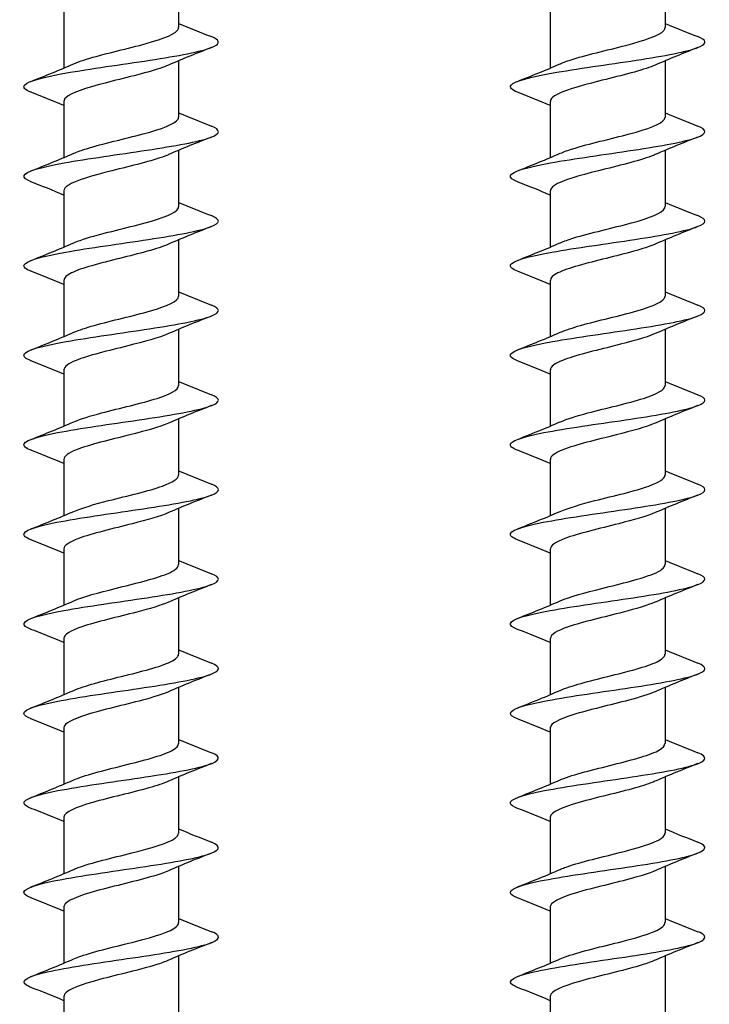
# Model space of a CAD drawing. Units: millimetres. Extents: x -987 to 399, y -7958 to 1626.
# Drawn here: x -284 to -249, y -5561 to -5511 of the extents above; entities that cross this region are included whole.
import ezdxf

# ---------------------------------------------------------------- set-up
doc = ezdxf.new("R2010")
doc.units = ezdxf.units.MM
doc.layers.add('SuP-Sichtbare-Kanten', color=7, linetype='Continuous', lineweight=25)

msp = doc.modelspace()

# ---------------------------------------------------------------- linework, layer by layer
at = {"layer": 'SuP-Sichtbare-Kanten'}
for p, q in [((-275.896, -5508.34), (-275.896, -5511.231)), ((-250.896, -5508.34), (-250.896, -5511.231)), ((-281.796, -5510.423), (-281.796, -5513.314)), ((-256.796, -5510.423), (-256.796, -5513.314)), ((-275.896, -5512.94), (-275.896, -5515.831)), ((-250.896, -5512.94), (-250.896, -5515.831)), ((-281.796, -5515.023), (-281.796, -5517.914)), ((-256.796, -5515.023), (-256.796, -5517.914)), ((-275.896, -5517.54), (-275.896, -5520.431)), ((-250.896, -5517.54), (-250.896, -5520.431)), ((-281.796, -5519.623), (-281.796, -5522.514)), ((-256.796, -5519.623), (-256.796, -5522.514)), ((-275.896, -5522.14), (-275.896, -5525.031)), ((-250.896, -5522.14), (-250.896, -5525.031)), ((-281.796, -5524.223), (-281.796, -5527.114)), ((-256.796, -5524.223), (-256.796, -5527.114)), ((-275.896, -5526.74), (-275.896, -5529.631)), ((-250.896, -5526.74), (-250.896, -5529.631)), ((-281.796, -5528.823), (-281.796, -5531.714)), ((-256.796, -5528.823), (-256.796, -5531.714)), ((-275.896, -5531.34), (-275.896, -5534.231)), ((-250.896, -5531.34), (-250.896, -5534.231)), ((-281.796, -5533.423), (-281.796, -5536.314)), ((-256.796, -5533.423), (-256.796, -5536.314)), ((-275.896, -5535.94), (-275.896, -5538.831)), ((-250.896, -5535.94), (-250.896, -5538.831)), ((-281.796, -5538.023), (-281.796, -5540.914)), ((-256.796, -5538.023), (-256.796, -5540.914)), ((-275.896, -5540.54), (-275.896, -5543.431)), ((-250.896, -5540.54), (-250.896, -5543.431)), ((-281.796, -5542.623), (-281.796, -5545.514)), ((-256.796, -5542.623), (-256.796, -5545.514)), ((-275.896, -5545.14), (-275.896, -5548.031)), ((-250.896, -5545.14), (-250.896, -5548.031)), ((-281.796, -5547.223), (-281.796, -5550.114)), ((-256.796, -5547.223), (-256.796, -5550.114)), ((-275.896, -5549.74), (-275.896, -5552.631)), ((-250.896, -5549.74), (-250.896, -5552.631)), ((-281.796, -5551.823), (-281.796, -5554.714)), ((-256.796, -5551.823), (-256.796, -5554.714)), ((-275.896, -5554.34), (-275.896, -5557.231)), ((-250.896, -5554.34), (-250.896, -5557.231)), ((-281.796, -5556.423), (-281.796, -5559.314)), ((-256.796, -5556.423), (-256.796, -5559.314)), ((-275.896, -5558.94), (-275.896, -5561.831)), ((-250.896, -5558.94), (-250.896, -5561.831)), ((-281.796, -5561.023), (-281.796, -5563.914)), ((-256.796, -5561.023), (-256.796, -5563.914))]:
    msp.add_line(p, q, dxfattribs=at)
for points, knots in [([(-281.279, -5513.093), (-281.137, -5513.029), (-280.967, -5512.965), (-280.773, -5512.902), (-280.003, -5512.649), (-278.877, -5512.397), (-277.912, -5512.145), (-276.948, -5511.893), (-276.181, -5511.64), (-275.964, -5511.388), (-275.919, -5511.336), (-275.898, -5511.283), (-275.9, -5511.231)], [121.101838, 121.101838, 121.101838, 121.101838, 121.362351, 121.362351, 121.362351, 122.396375, 122.396375, 122.396375, 123.429669, 123.429669, 123.429669, 123.644989, 123.644989, 123.644989, 123.644989]), ([(-256.279, -5513.093), (-256.137, -5513.029), (-255.967, -5512.965), (-255.773, -5512.902), (-255.003, -5512.649), (-253.877, -5512.397), (-252.912, -5512.145), (-251.948, -5511.893), (-251.181, -5511.64), (-250.964, -5511.388), (-250.919, -5511.336), (-250.898, -5511.283), (-250.9, -5511.231)], [121.101838, 121.101838, 121.101838, 121.101838, 121.362351, 121.362351, 121.362351, 122.396375, 122.396375, 122.396375, 123.429669, 123.429669, 123.429669, 123.644989, 123.644989, 123.644989, 123.644989]), ([(-283.477, -5514.557), (-283.784, -5514.436), (-283.907, -5514.315), (-283.814, -5514.194), (-283.644, -5513.973), (-282.752, -5513.752), (-281.464, -5513.53), (-280.178, -5513.309), (-278.524, -5513.088), (-277.108, -5512.867), (-275.693, -5512.646), (-274.545, -5512.425), (-274.085, -5512.204), (-273.732, -5512.035), (-273.788, -5511.866), (-274.212, -5511.697)], [120.120915, 120.120915, 120.120915, 120.120915, 120.616366, 120.616366, 120.616366, 121.523076, 121.523076, 121.523076, 122.429216, 122.429216, 122.429216, 123.334797, 123.334797, 123.334797, 124.02747, 124.02747, 124.02747, 124.02747]), ([(-258.477, -5514.557), (-258.784, -5514.436), (-258.907, -5514.315), (-258.814, -5514.194), (-258.644, -5513.973), (-257.752, -5513.752), (-256.464, -5513.53), (-255.178, -5513.309), (-253.524, -5513.088), (-252.108, -5512.867), (-250.693, -5512.646), (-249.545, -5512.425), (-249.085, -5512.204), (-248.732, -5512.035), (-248.788, -5511.866), (-249.212, -5511.697)], [120.120915, 120.120915, 120.120915, 120.120915, 120.616366, 120.616366, 120.616366, 121.523076, 121.523076, 121.523076, 122.429216, 122.429216, 122.429216, 123.334797, 123.334797, 123.334797, 124.02747, 124.02747, 124.02747, 124.02747]), ([(-276.413, -5513.161), (-276.539, -5513.218), (-276.687, -5513.274), (-276.855, -5513.33), (-277.6, -5513.581), (-278.71, -5513.832), (-279.679, -5514.083), (-280.648, -5514.333), (-281.442, -5514.584), (-281.699, -5514.835), (-281.763, -5514.897), (-281.794, -5514.96), (-281.791, -5515.023)], [-123.046547, -123.046547, -123.046547, -123.046547, -122.815231, -122.815231, -122.815231, -121.787801, -121.787801, -121.787801, -120.760663, -120.760663, -120.760663, -120.503396, -120.503396, -120.503396, -120.503396]), ([(-251.413, -5513.161), (-251.539, -5513.218), (-251.687, -5513.274), (-251.855, -5513.33), (-252.6, -5513.581), (-253.71, -5513.832), (-254.679, -5514.083), (-255.648, -5514.333), (-256.442, -5514.584), (-256.699, -5514.835), (-256.763, -5514.897), (-256.794, -5514.96), (-256.791, -5515.023)], [-123.046547, -123.046547, -123.046547, -123.046547, -122.815231, -122.815231, -122.815231, -121.787801, -121.787801, -121.787801, -120.760663, -120.760663, -120.760663, -120.503396, -120.503396, -120.503396, -120.503396]), ([(-281.278, -5517.693), (-281.101, -5517.614), (-280.882, -5517.535), (-280.629, -5517.456), (-279.815, -5517.202), (-278.67, -5516.949), (-277.725, -5516.695), (-276.781, -5516.442), (-276.072, -5516.189), (-275.926, -5515.935), (-275.906, -5515.901), (-275.897, -5515.866), (-275.898, -5515.831)], [114.818653, 114.818653, 114.818653, 114.818653, 115.142015, 115.142015, 115.142015, 116.180745, 116.180745, 116.180745, 117.218651, 117.218651, 117.218651, 117.361804, 117.361804, 117.361804, 117.361804]), ([(-256.278, -5517.693), (-256.101, -5517.614), (-255.882, -5517.535), (-255.629, -5517.456), (-254.815, -5517.202), (-253.67, -5516.949), (-252.725, -5516.695), (-251.781, -5516.442), (-251.072, -5516.189), (-250.926, -5515.935), (-250.906, -5515.901), (-250.897, -5515.866), (-250.898, -5515.831)], [114.818653, 114.818653, 114.818653, 114.818653, 115.142015, 115.142015, 115.142015, 116.180745, 116.180745, 116.180745, 117.218651, 117.218651, 117.218651, 117.361804, 117.361804, 117.361804, 117.361804]), ([(-283.477, -5519.157), (-283.745, -5519.052), (-283.875, -5518.947), (-283.84, -5518.842), (-283.769, -5518.624), (-282.992, -5518.405), (-281.786, -5518.187), (-280.58, -5517.969), (-278.97, -5517.75), (-277.532, -5517.532), (-276.094, -5517.314), (-274.856, -5517.096), (-274.261, -5516.877), (-273.734, -5516.684), (-273.724, -5516.49), (-274.21, -5516.297)], [113.83773, 113.83773, 113.83773, 113.83773, 114.267895, 114.267895, 114.267895, 115.162535, 115.162535, 115.162535, 116.057023, 116.057023, 116.057023, 116.951361, 116.951361, 116.951361, 117.744285, 117.744285, 117.744285, 117.744285]), ([(-258.477, -5519.157), (-258.745, -5519.052), (-258.875, -5518.947), (-258.84, -5518.842), (-258.769, -5518.624), (-257.992, -5518.405), (-256.786, -5518.187), (-255.58, -5517.969), (-253.97, -5517.75), (-252.532, -5517.532), (-251.094, -5517.314), (-249.856, -5517.096), (-249.261, -5516.877), (-248.734, -5516.684), (-248.724, -5516.49), (-249.21, -5516.297)], [113.83773, 113.83773, 113.83773, 113.83773, 114.267895, 114.267895, 114.267895, 115.162535, 115.162535, 115.162535, 116.057023, 116.057023, 116.057023, 116.951361, 116.951361, 116.951361, 117.744285, 117.744285, 117.744285, 117.744285]), ([(-276.41, -5517.761), (-276.469, -5517.788), (-276.534, -5517.814), (-276.603, -5517.84), (-277.258, -5518.091), (-278.326, -5518.341), (-279.321, -5518.591), (-280.316, -5518.842), (-281.204, -5519.092), (-281.582, -5519.342), (-281.723, -5519.436), (-281.791, -5519.529), (-281.789, -5519.623)], [-116.763362, -116.763362, -116.763362, -116.763362, -116.654963, -116.654963, -116.654963, -115.629232, -115.629232, -115.629232, -114.603773, -114.603773, -114.603773, -114.220211, -114.220211, -114.220211, -114.220211]), ([(-251.41, -5517.761), (-251.469, -5517.788), (-251.534, -5517.814), (-251.603, -5517.84), (-252.258, -5518.091), (-253.326, -5518.341), (-254.321, -5518.591), (-255.316, -5518.842), (-256.204, -5519.092), (-256.582, -5519.342), (-256.723, -5519.436), (-256.791, -5519.529), (-256.789, -5519.623)], [-116.763362, -116.763362, -116.763362, -116.763362, -116.654963, -116.654963, -116.654963, -115.629232, -115.629232, -115.629232, -114.603773, -114.603773, -114.603773, -114.220211, -114.220211, -114.220211, -114.220211]), ([(-281.278, -5522.293), (-281.09, -5522.209), (-280.857, -5522.126), (-280.586, -5522.042), (-279.745, -5521.784), (-278.57, -5521.526), (-277.623, -5521.268), (-276.689, -5521.013), (-276.013, -5520.759), (-275.911, -5520.504), (-275.901, -5520.48), (-275.897, -5520.455), (-275.897, -5520.431)], [108.535468, 108.535468, 108.535468, 108.535468, 108.877072, 108.877072, 108.877072, 109.935433, 109.935433, 109.935433, 110.978529, 110.978529, 110.978529, 111.078618, 111.078618, 111.078618, 111.078618]), ([(-256.278, -5522.293), (-256.09, -5522.209), (-255.857, -5522.126), (-255.586, -5522.042), (-254.745, -5521.784), (-253.57, -5521.526), (-252.623, -5521.268), (-251.689, -5521.013), (-251.013, -5520.759), (-250.911, -5520.504), (-250.901, -5520.48), (-250.897, -5520.455), (-250.897, -5520.431)], [108.535468, 108.535468, 108.535468, 108.535468, 108.877072, 108.877072, 108.877072, 109.935433, 109.935433, 109.935433, 110.978529, 110.978529, 110.978529, 111.078618, 111.078618, 111.078618, 111.078618]), ([(-283.477, -5523.757), (-283.755, -5523.648), (-283.883, -5523.539), (-283.836, -5523.43), (-283.741, -5523.211), (-282.938, -5522.993), (-281.715, -5522.774), (-280.492, -5522.556), (-278.875, -5522.337), (-277.443, -5522.119), (-276.01, -5521.9), (-274.792, -5521.681), (-274.223, -5521.463), (-273.732, -5521.274), (-273.735, -5521.086), (-274.209, -5520.897)], [107.554544, 107.554544, 107.554544, 107.554544, 108.00096, 108.00096, 108.00096, 108.89673, 108.89673, 108.89673, 109.792331, 109.792331, 109.792331, 110.687767, 110.687767, 110.687767, 111.4611, 111.4611, 111.4611, 111.4611]), ([(-258.477, -5523.757), (-258.755, -5523.648), (-258.883, -5523.539), (-258.836, -5523.43), (-258.741, -5523.211), (-257.938, -5522.993), (-256.715, -5522.774), (-255.492, -5522.556), (-253.875, -5522.337), (-252.443, -5522.119), (-251.01, -5521.9), (-249.792, -5521.681), (-249.223, -5521.463), (-248.732, -5521.274), (-248.735, -5521.086), (-249.209, -5520.897)], [107.554544, 107.554544, 107.554544, 107.554544, 108.00096, 108.00096, 108.00096, 108.89673, 108.89673, 108.89673, 109.792331, 109.792331, 109.792331, 110.687767, 110.687767, 110.687767, 111.4611, 111.4611, 111.4611, 111.4611]), ([(-276.409, -5522.361), (-276.964, -5522.605), (-277.944, -5522.849), (-278.927, -5523.093), (-279.933, -5523.343), (-280.907, -5523.593), (-281.407, -5523.843), (-281.661, -5523.969), (-281.788, -5524.096), (-281.788, -5524.223)], [-110.480176, -110.480176, -110.480176, -110.480176, -109.480409, -109.480409, -109.480409, -108.456499, -108.456499, -108.456499, -107.937026, -107.937026, -107.937026, -107.937026]), ([(-251.409, -5522.361), (-251.964, -5522.605), (-252.944, -5522.849), (-253.927, -5523.093), (-254.933, -5523.343), (-255.907, -5523.593), (-256.407, -5523.843), (-256.661, -5523.969), (-256.788, -5524.096), (-256.788, -5524.223)], [-110.480176, -110.480176, -110.480176, -110.480176, -109.480409, -109.480409, -109.480409, -108.456499, -108.456499, -108.456499, -107.937026, -107.937026, -107.937026, -107.937026]), ([(-283.477, -5528.357), (-283.759, -5528.246), (-283.888, -5528.135), (-283.833, -5528.024), (-283.726, -5527.805), (-282.91, -5527.586), (-281.677, -5527.368), (-280.445, -5527.149), (-278.823, -5526.93), (-277.393, -5526.711), (-275.963, -5526.492), (-274.755, -5526.273), (-274.201, -5526.054), (-273.731, -5525.869), (-273.742, -5525.683), (-274.21, -5525.497)], [101.271359, 101.271359, 101.271359, 101.271359, 101.725665, 101.725665, 101.725665, 102.622678, 102.622678, 102.622678, 103.519506, 103.519506, 103.519506, 104.416152, 104.416152, 104.416152, 105.177914, 105.177914, 105.177914, 105.177914]), ([(-281.277, -5526.893), (-281.01, -5526.775), (-280.654, -5526.657), (-280.236, -5526.54), (-279.348, -5526.29), (-278.215, -5526.04), (-277.348, -5525.791), (-276.481, -5525.541), (-275.912, -5525.291), (-275.896, -5525.042), (-275.896, -5525.038), (-275.896, -5525.034), (-275.896, -5525.031)], [102.252282, 102.252282, 102.252282, 102.252282, 102.73414, 102.73414, 102.73414, 103.757398, 103.757398, 103.757398, 104.78042, 104.78042, 104.78042, 104.795433, 104.795433, 104.795433, 104.795433]), ([(-258.477, -5528.357), (-258.759, -5528.246), (-258.888, -5528.135), (-258.833, -5528.024), (-258.726, -5527.805), (-257.91, -5527.586), (-256.677, -5527.368), (-255.445, -5527.149), (-253.823, -5526.93), (-252.393, -5526.711), (-250.963, -5526.492), (-249.755, -5526.273), (-249.201, -5526.054), (-248.731, -5525.869), (-248.742, -5525.683), (-249.21, -5525.497)], [101.271359, 101.271359, 101.271359, 101.271359, 101.725665, 101.725665, 101.725665, 102.622678, 102.622678, 102.622678, 103.519506, 103.519506, 103.519506, 104.416152, 104.416152, 104.416152, 105.177914, 105.177914, 105.177914, 105.177914]), ([(-256.277, -5526.893), (-256.01, -5526.775), (-255.654, -5526.657), (-255.236, -5526.54), (-254.348, -5526.29), (-253.215, -5526.04), (-252.348, -5525.791), (-251.481, -5525.541), (-250.912, -5525.291), (-250.896, -5525.042), (-250.896, -5525.038), (-250.896, -5525.034), (-250.896, -5525.031)], [102.252282, 102.252282, 102.252282, 102.252282, 102.73414, 102.73414, 102.73414, 103.757398, 103.757398, 103.757398, 104.78042, 104.78042, 104.78042, 104.795433, 104.795433, 104.795433, 104.795433]), ([(-276.41, -5526.961), (-276.889, -5527.17), (-277.668, -5527.379), (-278.505, -5527.588), (-279.504, -5527.838), (-280.549, -5528.087), (-281.169, -5528.337), (-281.572, -5528.499), (-281.786, -5528.661), (-281.789, -5528.823)], [-104.196991, -104.196991, -104.196991, -104.196991, -103.340569, -103.340569, -103.340569, -102.318082, -102.318082, -102.318082, -101.65384, -101.65384, -101.65384, -101.65384]), ([(-251.41, -5526.961), (-251.889, -5527.17), (-252.668, -5527.379), (-253.505, -5527.588), (-254.504, -5527.838), (-255.549, -5528.087), (-256.169, -5528.337), (-256.572, -5528.499), (-256.786, -5528.661), (-256.789, -5528.823)], [-104.196991, -104.196991, -104.196991, -104.196991, -103.340569, -103.340569, -103.340569, -102.318082, -102.318082, -102.318082, -101.65384, -101.65384, -101.65384, -101.65384]), ([(-281.278, -5531.493), (-280.932, -5531.341), (-280.436, -5531.19), (-279.863, -5531.038), (-278.917, -5530.788), (-277.796, -5530.538), (-277.008, -5530.288), (-276.317, -5530.069), (-275.904, -5529.85), (-275.898, -5529.631)], [95.969097, 95.969097, 95.969097, 95.969097, 96.589427, 96.589427, 96.589427, 97.614178, 97.614178, 97.614178, 98.512248, 98.512248, 98.512248, 98.512248]), ([(-256.278, -5531.493), (-255.932, -5531.341), (-255.436, -5531.19), (-254.863, -5531.038), (-253.917, -5530.788), (-252.796, -5530.538), (-252.008, -5530.288), (-251.317, -5530.069), (-250.904, -5529.85), (-250.898, -5529.631)], [95.969097, 95.969097, 95.969097, 95.969097, 96.589427, 96.589427, 96.589427, 97.614178, 97.614178, 97.614178, 98.512248, 98.512248, 98.512248, 98.512248]), ([(-283.477, -5532.957), (-283.759, -5532.846), (-283.887, -5532.736), (-283.834, -5532.625), (-283.728, -5532.406), (-282.911, -5532.187), (-281.677, -5531.967), (-280.443, -5531.748), (-278.818, -5531.529), (-277.386, -5531.31), (-275.955, -5531.091), (-274.747, -5530.872), (-274.196, -5530.652), (-273.731, -5530.467), (-273.744, -5530.282), (-274.21, -5530.097)], [94.988174, 94.988174, 94.988174, 94.988174, 95.441211, 95.441211, 95.441211, 96.339582, 96.339582, 96.339582, 97.237751, 97.237751, 97.237751, 98.135722, 98.135722, 98.135722, 98.894729, 98.894729, 98.894729, 98.894729]), ([(-258.477, -5532.957), (-258.759, -5532.846), (-258.887, -5532.736), (-258.834, -5532.625), (-258.728, -5532.406), (-257.911, -5532.187), (-256.677, -5531.967), (-255.443, -5531.748), (-253.818, -5531.529), (-252.386, -5531.31), (-250.955, -5531.091), (-249.747, -5530.872), (-249.196, -5530.652), (-248.731, -5530.467), (-248.744, -5530.282), (-249.21, -5530.097)], [94.988174, 94.988174, 94.988174, 94.988174, 95.441211, 95.441211, 95.441211, 96.339582, 96.339582, 96.339582, 97.237751, 97.237751, 97.237751, 98.135722, 98.135722, 98.135722, 98.894729, 98.894729, 98.894729, 98.894729]), ([(-276.411, -5531.561), (-276.873, -5531.762), (-277.61, -5531.964), (-278.412, -5532.165), (-279.425, -5532.419), (-280.503, -5532.673), (-281.145, -5532.927), (-281.562, -5533.092), (-281.785, -5533.258), (-281.789, -5533.423)], [-97.913806, -97.913806, -97.913806, -97.913806, -97.089124, -97.089124, -97.089124, -96.048126, -96.048126, -96.048126, -95.370655, -95.370655, -95.370655, -95.370655]), ([(-251.411, -5531.561), (-251.873, -5531.762), (-252.61, -5531.964), (-253.412, -5532.165), (-254.425, -5532.419), (-255.503, -5532.673), (-256.145, -5532.927), (-256.562, -5533.092), (-256.785, -5533.258), (-256.789, -5533.423)], [-97.913806, -97.913806, -97.913806, -97.913806, -97.089124, -97.089124, -97.089124, -96.048126, -96.048126, -96.048126, -95.370655, -95.370655, -95.370655, -95.370655]), ([(-281.28, -5536.093), (-280.861, -5535.91), (-280.217, -5535.727), (-279.498, -5535.544), (-278.514, -5535.293), (-277.424, -5535.043), (-276.723, -5534.792), (-276.199, -5534.605), (-275.907, -5534.418), (-275.901, -5534.231)], [89.685912, 89.685912, 89.685912, 89.685912, 90.435311, 90.435311, 90.435311, 91.461683, 91.461683, 91.461683, 92.229062, 92.229062, 92.229062, 92.229062]), ([(-256.28, -5536.093), (-255.861, -5535.91), (-255.217, -5535.727), (-254.498, -5535.544), (-253.514, -5535.293), (-252.424, -5535.043), (-251.723, -5534.792), (-251.199, -5534.605), (-250.907, -5534.418), (-250.901, -5534.231)], [89.685912, 89.685912, 89.685912, 89.685912, 90.435311, 90.435311, 90.435311, 91.461683, 91.461683, 91.461683, 92.229062, 92.229062, 92.229062, 92.229062]), ([(-283.477, -5537.557), (-283.752, -5537.449), (-283.881, -5537.341), (-283.837, -5537.233), (-283.748, -5537.014), (-282.945, -5536.794), (-281.717, -5536.575), (-280.49, -5536.355), (-278.864, -5536.136), (-277.426, -5535.916), (-275.989, -5535.696), (-274.77, -5535.477), (-274.209, -5535.258), (-273.732, -5535.071), (-273.74, -5534.884), (-274.21, -5534.697)], [88.704989, 88.704989, 88.704989, 88.704989, 89.146786, 89.146786, 89.146786, 90.046631, 90.046631, 90.046631, 90.946258, 90.946258, 90.946258, 91.84567, 91.84567, 91.84567, 92.611544, 92.611544, 92.611544, 92.611544]), ([(-258.477, -5537.557), (-258.752, -5537.449), (-258.881, -5537.341), (-258.837, -5537.233), (-258.748, -5537.014), (-257.945, -5536.794), (-256.717, -5536.575), (-255.49, -5536.355), (-253.864, -5536.136), (-252.426, -5535.916), (-250.989, -5535.696), (-249.77, -5535.477), (-249.209, -5535.258), (-248.732, -5535.071), (-248.74, -5534.884), (-249.21, -5534.697)], [88.704989, 88.704989, 88.704989, 88.704989, 89.146786, 89.146786, 89.146786, 90.046631, 90.046631, 90.046631, 90.946258, 90.946258, 90.946258, 91.84567, 91.84567, 91.84567, 92.611544, 92.611544, 92.611544, 92.611544]), ([(-276.412, -5536.161), (-276.846, -5536.35), (-277.52, -5536.539), (-278.267, -5536.728), (-279.266, -5536.981), (-280.359, -5537.234), (-281.04, -5537.487), (-281.521, -5537.666), (-281.785, -5537.844), (-281.79, -5538.023)], [-91.63062, -91.63062, -91.63062, -91.63062, -90.855823, -90.855823, -90.855823, -89.819786, -89.819786, -89.819786, -89.08747, -89.08747, -89.08747, -89.08747]), ([(-251.412, -5536.161), (-251.846, -5536.35), (-252.52, -5536.539), (-253.267, -5536.728), (-254.266, -5536.981), (-255.359, -5537.234), (-256.04, -5537.487), (-256.521, -5537.666), (-256.785, -5537.844), (-256.79, -5538.023)], [-91.63062, -91.63062, -91.63062, -91.63062, -90.855823, -90.855823, -90.855823, -89.819786, -89.819786, -89.819786, -89.08747, -89.08747, -89.08747, -89.08747]), ([(-281.282, -5540.693), (-280.797, -5540.481), (-280.002, -5540.269), (-279.153, -5540.057), (-278.147, -5539.806), (-277.101, -5539.555), (-276.492, -5539.304), (-276.109, -5539.146), (-275.907, -5538.989), (-275.903, -5538.831)], [83.402726, 83.402726, 83.402726, 83.402726, 84.271023, 84.271023, 84.271023, 85.299144, 85.299144, 85.299144, 85.945877, 85.945877, 85.945877, 85.945877]), ([(-256.282, -5540.693), (-255.797, -5540.481), (-255.002, -5540.269), (-254.153, -5540.057), (-253.147, -5539.806), (-252.101, -5539.555), (-251.492, -5539.304), (-251.109, -5539.146), (-250.907, -5538.989), (-250.903, -5538.831)], [83.402726, 83.402726, 83.402726, 83.402726, 84.271023, 84.271023, 84.271023, 85.299144, 85.299144, 85.299144, 85.945877, 85.945877, 85.945877, 85.945877]), ([(-283.477, -5542.157), (-283.739, -5542.054), (-283.869, -5541.952), (-283.843, -5541.85), (-283.787, -5541.63), (-283.012, -5541.41), (-281.8, -5541.19), (-280.588, -5540.97), (-278.965, -5540.75), (-277.517, -5540.53), (-276.069, -5540.31), (-274.828, -5540.09), (-274.242, -5539.87), (-273.733, -5539.679), (-273.729, -5539.488), (-274.209, -5539.297)], [82.421803, 82.421803, 82.421803, 82.421803, 82.841563, 82.841563, 82.841563, 83.743002, 83.743002, 83.743002, 84.644206, 84.644206, 84.644206, 85.545177, 85.545177, 85.545177, 86.328358, 86.328358, 86.328358, 86.328358]), ([(-258.477, -5542.157), (-258.739, -5542.054), (-258.869, -5541.952), (-258.843, -5541.85), (-258.787, -5541.63), (-258.012, -5541.41), (-256.8, -5541.19), (-255.588, -5540.97), (-253.965, -5540.75), (-252.517, -5540.53), (-251.069, -5540.31), (-249.828, -5540.09), (-249.242, -5539.87), (-248.733, -5539.679), (-248.729, -5539.488), (-249.209, -5539.297)], [82.421803, 82.421803, 82.421803, 82.421803, 82.841563, 82.841563, 82.841563, 83.743002, 83.743002, 83.743002, 84.644206, 84.644206, 84.644206, 85.545177, 85.545177, 85.545177, 86.328358, 86.328358, 86.328358, 86.328358]), ([(-276.414, -5540.761), (-276.803, -5540.931), (-277.384, -5541.101), (-278.043, -5541.271), (-279.019, -5541.523), (-280.131, -5541.775), (-280.87, -5542.026), (-281.453, -5542.225), (-281.786, -5542.424), (-281.792, -5542.623)], [-85.347435, -85.347435, -85.347435, -85.347435, -84.650855, -84.650855, -84.650855, -83.619211, -83.619211, -83.619211, -82.804284, -82.804284, -82.804284, -82.804284]), ([(-251.414, -5540.761), (-251.803, -5540.931), (-252.384, -5541.101), (-253.043, -5541.271), (-254.019, -5541.523), (-255.131, -5541.775), (-255.87, -5542.026), (-256.453, -5542.225), (-256.786, -5542.424), (-256.792, -5542.623)], [-85.347435, -85.347435, -85.347435, -85.347435, -84.650855, -84.650855, -84.650855, -83.619211, -83.619211, -83.619211, -82.804284, -82.804284, -82.804284, -82.804284]), ([(-281.283, -5545.293), (-280.74, -5545.054), (-279.795, -5544.816), (-278.835, -5544.578), (-277.822, -5544.326), (-276.829, -5544.075), (-276.311, -5543.824), (-276.041, -5543.693), (-275.905, -5543.562), (-275.905, -5543.431)], [77.119541, 77.119541, 77.119541, 77.119541, 78.095779, 78.095779, 78.095779, 79.125781, 79.125781, 79.125781, 79.662692, 79.662692, 79.662692, 79.662692]), ([(-256.283, -5545.293), (-255.74, -5545.054), (-254.795, -5544.816), (-253.835, -5544.578), (-252.822, -5544.326), (-251.829, -5544.075), (-251.311, -5543.824), (-251.041, -5543.693), (-250.905, -5543.562), (-250.905, -5543.431)], [77.119541, 77.119541, 77.119541, 77.119541, 78.095779, 78.095779, 78.095779, 79.125781, 79.125781, 79.125781, 79.662692, 79.662692, 79.662692, 79.662692]), ([(-283.477, -5546.757), (-283.719, -5546.663), (-283.848, -5546.568), (-283.846, -5546.474), (-283.841, -5546.254), (-283.113, -5546.033), (-281.928, -5545.813), (-280.743, -5545.593), (-279.125, -5545.372), (-277.663, -5545.152), (-276.201, -5544.932), (-274.926, -5544.711), (-274.3, -5544.491), (-273.737, -5544.293), (-273.709, -5544.095), (-274.209, -5543.897)], [76.138618, 76.138618, 76.138618, 76.138618, 76.524705, 76.524705, 76.524705, 77.427858, 77.427858, 77.427858, 78.330758, 78.330758, 78.330758, 79.233409, 79.233409, 79.233409, 80.045173, 80.045173, 80.045173, 80.045173]), ([(-258.477, -5546.757), (-258.719, -5546.663), (-258.848, -5546.568), (-258.846, -5546.474), (-258.841, -5546.254), (-258.113, -5546.033), (-256.928, -5545.813), (-255.743, -5545.593), (-254.125, -5545.372), (-252.663, -5545.152), (-251.201, -5544.932), (-249.926, -5544.711), (-249.3, -5544.491), (-248.737, -5544.293), (-248.709, -5544.095), (-249.209, -5543.897)], [76.138618, 76.138618, 76.138618, 76.138618, 76.524705, 76.524705, 76.524705, 77.427858, 77.427858, 77.427858, 78.330758, 78.330758, 78.330758, 79.233409, 79.233409, 79.233409, 80.045173, 80.045173, 80.045173, 80.045173]), ([(-276.415, -5545.361), (-276.745, -5545.506), (-277.213, -5545.651), (-277.755, -5545.796), (-278.694, -5546.046), (-279.823, -5546.297), (-280.629, -5546.548), (-281.351, -5546.773), (-281.79, -5546.998), (-281.795, -5547.223)], [-79.06425, -79.06425, -79.06425, -79.06425, -78.47087, -78.47087, -78.47087, -77.443074, -77.443074, -77.443074, -76.521099, -76.521099, -76.521099, -76.521099]), ([(-251.415, -5545.361), (-251.745, -5545.506), (-252.213, -5545.651), (-252.755, -5545.796), (-253.694, -5546.046), (-254.823, -5546.297), (-255.629, -5546.548), (-256.351, -5546.773), (-256.79, -5546.998), (-256.795, -5547.223)], [-79.06425, -79.06425, -79.06425, -79.06425, -78.47087, -78.47087, -78.47087, -77.443074, -77.443074, -77.443074, -76.521099, -76.521099, -76.521099, -76.521099]), ([(-281.283, -5549.893), (-281.261, -5549.883), (-281.238, -5549.873), (-281.215, -5549.863), (-280.61, -5549.611), (-279.561, -5549.359), (-278.551, -5549.107), (-277.542, -5548.856), (-276.607, -5548.604), (-276.175, -5548.352), (-275.992, -5548.245), (-275.903, -5548.138), (-275.904, -5548.031)], [70.836356, 70.836356, 70.836356, 70.836356, 70.876418, 70.876418, 70.876418, 71.908783, 71.908783, 71.908783, 72.9408, 72.9408, 72.9408, 73.379507, 73.379507, 73.379507, 73.379507]), ([(-256.283, -5549.893), (-256.261, -5549.883), (-256.238, -5549.873), (-256.215, -5549.863), (-255.61, -5549.611), (-254.561, -5549.359), (-253.551, -5549.107), (-252.542, -5548.856), (-251.607, -5548.604), (-251.175, -5548.352), (-250.992, -5548.245), (-250.903, -5548.138), (-250.904, -5548.031)], [70.836356, 70.836356, 70.836356, 70.836356, 70.876418, 70.876418, 70.876418, 71.908783, 71.908783, 71.908783, 72.9408, 72.9408, 72.9408, 73.379507, 73.379507, 73.379507, 73.379507]), ([(-283.478, -5551.357), (-283.691, -5551.274), (-283.817, -5551.191), (-283.842, -5551.108), (-283.906, -5550.887), (-283.245, -5550.666), (-282.099, -5550.445), (-280.954, -5550.225), (-279.35, -5550.004), (-277.871, -5549.783), (-276.392, -5549.562), (-275.071, -5549.342), (-274.388, -5549.121), (-273.745, -5548.913), (-273.682, -5548.705), (-274.208, -5548.497)], [69.855433, 69.855433, 69.855433, 69.855433, 70.195354, 70.195354, 70.195354, 71.100344, 71.100344, 71.100344, 72.005065, 72.005065, 72.005065, 72.909518, 72.909518, 72.909518, 73.761988, 73.761988, 73.761988, 73.761988]), ([(-258.478, -5551.357), (-258.691, -5551.274), (-258.817, -5551.191), (-258.842, -5551.108), (-258.906, -5550.887), (-258.245, -5550.666), (-257.099, -5550.445), (-255.954, -5550.225), (-254.35, -5550.004), (-252.871, -5549.783), (-251.392, -5549.562), (-250.071, -5549.342), (-249.388, -5549.121), (-248.745, -5548.913), (-248.682, -5548.705), (-249.208, -5548.497)], [69.855433, 69.855433, 69.855433, 69.855433, 70.195354, 70.195354, 70.195354, 71.100344, 71.100344, 71.100344, 72.005065, 72.005065, 72.005065, 72.909518, 72.909518, 72.909518, 73.761988, 73.761988, 73.761988, 73.761988]), ([(-276.416, -5549.961), (-276.674, -5550.075), (-277.018, -5550.19), (-277.422, -5550.304), (-278.304, -5550.554), (-279.439, -5550.804), (-280.313, -5551.054), (-281.187, -5551.304), (-281.769, -5551.554), (-281.795, -5551.804), (-281.796, -5551.81), (-281.796, -5551.817), (-281.796, -5551.823)], [-72.781065, -72.781065, -72.781065, -72.781065, -72.312654, -72.312654, -72.312654, -71.288181, -71.288181, -71.288181, -70.264213, -70.264213, -70.264213, -70.237914, -70.237914, -70.237914, -70.237914]), ([(-251.416, -5549.961), (-251.674, -5550.075), (-252.018, -5550.19), (-252.422, -5550.304), (-253.304, -5550.554), (-254.439, -5550.804), (-255.313, -5551.054), (-256.187, -5551.304), (-256.769, -5551.554), (-256.795, -5551.804), (-256.796, -5551.81), (-256.796, -5551.817), (-256.796, -5551.823)], [-72.781065, -72.781065, -72.781065, -72.781065, -72.312654, -72.312654, -72.312654, -71.288181, -71.288181, -71.288181, -70.264213, -70.264213, -70.264213, -70.237914, -70.237914, -70.237914, -70.237914]), ([(-281.282, -5554.493), (-281.216, -5554.463), (-281.143, -5554.433), (-281.064, -5554.404), (-280.393, -5554.151), (-279.307, -5553.899), (-278.307, -5553.646), (-277.307, -5553.394), (-276.429, -5553.141), (-276.078, -5552.889), (-275.958, -5552.803), (-275.901, -5552.717), (-275.903, -5552.631)], [64.55317, 64.55317, 64.55317, 64.55317, 64.674683, 64.674683, 64.674683, 65.709223, 65.709223, 65.709223, 66.74339, 66.74339, 66.74339, 67.096321, 67.096321, 67.096321, 67.096321]), ([(-256.282, -5554.493), (-256.216, -5554.463), (-256.143, -5554.433), (-256.064, -5554.404), (-255.393, -5554.151), (-254.307, -5553.899), (-253.307, -5553.646), (-252.307, -5553.394), (-251.429, -5553.141), (-251.078, -5552.889), (-250.958, -5552.803), (-250.901, -5552.717), (-250.903, -5552.631)], [64.55317, 64.55317, 64.55317, 64.55317, 64.674683, 64.674683, 64.674683, 65.709223, 65.709223, 65.709223, 66.74339, 66.74339, 66.74339, 67.096321, 67.096321, 67.096321, 67.096321]), ([(-283.479, -5555.957), (-283.656, -5555.888), (-283.772, -5555.82), (-283.82, -5555.752), (-283.974, -5555.53), (-283.402, -5555.309), (-282.312, -5555.088), (-281.223, -5554.866), (-279.641, -5554.645), (-278.145, -5554.424), (-276.649, -5554.203), (-275.272, -5553.981), (-274.516, -5553.76), (-273.761, -5553.539), (-273.644, -5553.318), (-274.207, -5553.097), (-274.207, -5553.097), (-274.207, -5553.097), (-274.207, -5553.097)], [63.572247, 63.572247, 63.572247, 63.572247, 63.852638, 63.852638, 63.852638, 64.759592, 64.759592, 64.759592, 65.666258, 65.666258, 65.666258, 66.572638, 66.572638, 66.572638, 67.478735, 67.478735, 67.478735, 67.478802, 67.478802, 67.478802, 67.478802]), ([(-258.479, -5555.957), (-258.656, -5555.888), (-258.772, -5555.82), (-258.82, -5555.752), (-258.974, -5555.53), (-258.402, -5555.309), (-257.312, -5555.088), (-256.223, -5554.866), (-254.641, -5554.645), (-253.145, -5554.424), (-251.649, -5554.203), (-250.272, -5553.981), (-249.516, -5553.76), (-248.761, -5553.539), (-248.644, -5553.318), (-249.207, -5553.097), (-249.207, -5553.097), (-249.207, -5553.097), (-249.207, -5553.097)], [63.572247, 63.572247, 63.572247, 63.572247, 63.852638, 63.852638, 63.852638, 64.759592, 64.759592, 64.759592, 65.666258, 65.666258, 65.666258, 66.572638, 66.572638, 66.572638, 67.478735, 67.478735, 67.478735, 67.478802, 67.478802, 67.478802, 67.478802]), ([(-276.416, -5554.561), (-276.622, -5554.653), (-276.883, -5554.744), (-277.189, -5554.836), (-278.037, -5555.091), (-279.195, -5555.345), (-280.12, -5555.6), (-281.043, -5555.854), (-281.701, -5556.108), (-281.786, -5556.362), (-281.793, -5556.382), (-281.796, -5556.403), (-281.795, -5556.423)], [-66.497879, -66.497879, -66.497879, -66.497879, -66.122096, -66.122096, -66.122096, -65.079126, -65.079126, -65.079126, -64.037949, -64.037949, -64.037949, -63.954729, -63.954729, -63.954729, -63.954729]), ([(-251.416, -5554.561), (-251.622, -5554.653), (-251.883, -5554.744), (-252.189, -5554.836), (-253.037, -5555.091), (-254.195, -5555.345), (-255.12, -5555.6), (-256.043, -5555.854), (-256.701, -5556.108), (-256.786, -5556.362), (-256.793, -5556.382), (-256.796, -5556.403), (-256.795, -5556.423)], [-66.497879, -66.497879, -66.497879, -66.497879, -66.122096, -66.122096, -66.122096, -65.079126, -65.079126, -65.079126, -64.037949, -64.037949, -64.037949, -63.954729, -63.954729, -63.954729, -63.954729]), ([(-281.281, -5559.093), (-281.177, -5559.046), (-281.059, -5559), (-280.927, -5558.954), (-280.204, -5558.701), (-279.092, -5558.448), (-278.105, -5558.195), (-277.119, -5557.942), (-276.293, -5557.689), (-276.011, -5557.436), (-275.935, -5557.368), (-275.899, -5557.299), (-275.901, -5557.231)], [58.269985, 58.269985, 58.269985, 58.269985, 58.459414, 58.459414, 58.459414, 59.496268, 59.496268, 59.496268, 60.532727, 60.532727, 60.532727, 60.813136, 60.813136, 60.813136, 60.813136]), ([(-256.281, -5559.093), (-256.177, -5559.046), (-256.059, -5559), (-255.927, -5558.954), (-255.204, -5558.701), (-254.092, -5558.448), (-253.105, -5558.195), (-252.119, -5557.942), (-251.293, -5557.689), (-251.011, -5557.436), (-250.935, -5557.368), (-250.899, -5557.299), (-250.901, -5557.231)], [58.269985, 58.269985, 58.269985, 58.269985, 58.459414, 58.459414, 58.459414, 59.496268, 59.496268, 59.496268, 60.532727, 60.532727, 60.532727, 60.813136, 60.813136, 60.813136, 60.813136]), ([(-283.482, -5560.557), (-283.583, -5560.518), (-283.665, -5560.478), (-283.723, -5560.439), (-284.065, -5560.212), (-283.651, -5559.985), (-282.641, -5559.758), (-281.639, -5559.532), (-280.073, -5559.307), (-278.537, -5559.081), (-277.012, -5558.858), (-275.551, -5558.634), (-274.698, -5558.411), (-273.852, -5558.189), (-273.623, -5557.967), (-274.095, -5557.745), (-274.129, -5557.729), (-274.167, -5557.713), (-274.208, -5557.697)], [57.289062, 57.289062, 57.289062, 57.289062, 57.449602, 57.449602, 57.449602, 58.380559, 58.380559, 58.380559, 59.304243, 59.304243, 59.304243, 60.220711, 60.220711, 60.220711, 61.130019, 61.130019, 61.130019, 61.195617, 61.195617, 61.195617, 61.195617]), ([(-258.482, -5560.557), (-258.583, -5560.518), (-258.665, -5560.478), (-258.723, -5560.439), (-259.065, -5560.212), (-258.651, -5559.985), (-257.641, -5559.758), (-256.639, -5559.532), (-255.073, -5559.307), (-253.537, -5559.081), (-252.012, -5558.858), (-250.551, -5558.634), (-249.698, -5558.411), (-248.852, -5558.189), (-248.623, -5557.967), (-249.095, -5557.745), (-249.129, -5557.729), (-249.167, -5557.713), (-249.208, -5557.697)], [57.289062, 57.289062, 57.289062, 57.289062, 57.449602, 57.449602, 57.449602, 58.380559, 58.380559, 58.380559, 59.304243, 59.304243, 59.304243, 60.220711, 60.220711, 60.220711, 61.130019, 61.130019, 61.130019, 61.195617, 61.195617, 61.195617, 61.195617]), ([(-276.415, -5559.161), (-276.592, -5559.24), (-276.812, -5559.32), (-277.067, -5559.399), (-277.877, -5559.651), (-279.015, -5559.903), (-279.956, -5560.155), (-280.896, -5560.407), (-281.607, -5560.659), (-281.762, -5560.911), (-281.785, -5560.948), (-281.795, -5560.986), (-281.794, -5561.023)], [-60.214694, -60.214694, -60.214694, -60.214694, -59.889852, -59.889852, -59.889852, -58.856661, -58.856661, -58.856661, -57.824879, -57.824879, -57.824879, -57.671543, -57.671543, -57.671543, -57.671543]), ([(-251.415, -5559.161), (-251.592, -5559.24), (-251.812, -5559.32), (-252.067, -5559.399), (-252.877, -5559.651), (-254.015, -5559.903), (-254.956, -5560.155), (-255.896, -5560.407), (-256.607, -5560.659), (-256.762, -5560.911), (-256.785, -5560.948), (-256.795, -5560.986), (-256.794, -5561.023)], [-60.214694, -60.214694, -60.214694, -60.214694, -59.889852, -59.889852, -59.889852, -58.856661, -58.856661, -58.856661, -57.824879, -57.824879, -57.824879, -57.671543, -57.671543, -57.671543, -57.671543])]:
    msp.add_open_spline(points, degree=3, knots=knots, dxfattribs=at)
for points in [[(-275.896, -5511.014), (-275.339, -5511.249), (-274.773, -5511.475), (-274.207, -5511.697)], [(-250.896, -5511.014), (-250.339, -5511.249), (-249.773, -5511.475), (-249.207, -5511.697)], [(-274.207, -5512.257), (-274.948, -5512.547), (-275.688, -5512.844), (-276.409, -5513.161)], [(-249.207, -5512.257), (-249.948, -5512.547), (-250.688, -5512.844), (-251.409, -5513.161)], [(-283.485, -5513.997), (-282.744, -5513.706), (-282.004, -5513.41), (-281.283, -5513.093)], [(-258.485, -5513.997), (-257.744, -5513.706), (-257.004, -5513.41), (-256.283, -5513.093)], [(-281.796, -5515.24), (-282.353, -5515.004), (-282.919, -5514.779), (-283.485, -5514.557)], [(-256.796, -5515.24), (-257.353, -5515.004), (-257.919, -5514.779), (-258.485, -5514.557)], [(-275.896, -5515.614), (-275.339, -5515.849), (-274.773, -5516.075), (-274.207, -5516.297)], [(-250.896, -5515.614), (-250.339, -5515.849), (-249.773, -5516.075), (-249.207, -5516.297)], [(-274.207, -5516.857), (-274.948, -5517.147), (-275.688, -5517.444), (-276.409, -5517.761)], [(-249.207, -5516.857), (-249.948, -5517.147), (-250.688, -5517.444), (-251.409, -5517.761)], [(-283.485, -5518.597), (-282.744, -5518.306), (-282.004, -5518.01), (-281.283, -5517.693)], [(-258.485, -5518.597), (-257.744, -5518.306), (-257.004, -5518.01), (-256.283, -5517.693)], [(-281.796, -5519.84), (-282.353, -5519.604), (-282.919, -5519.379), (-283.485, -5519.157)], [(-256.796, -5519.84), (-257.353, -5519.604), (-257.919, -5519.379), (-258.485, -5519.157)], [(-275.896, -5520.214), (-275.339, -5520.449), (-274.773, -5520.675), (-274.207, -5520.897)], [(-250.896, -5520.214), (-250.339, -5520.449), (-249.773, -5520.675), (-249.207, -5520.897)], [(-274.207, -5521.457), (-274.948, -5521.747), (-275.688, -5522.044), (-276.409, -5522.361)], [(-249.207, -5521.457), (-249.948, -5521.747), (-250.688, -5522.044), (-251.409, -5522.361)], [(-283.485, -5523.197), (-282.744, -5522.906), (-282.004, -5522.61), (-281.283, -5522.293)], [(-258.485, -5523.197), (-257.744, -5522.906), (-257.004, -5522.61), (-256.283, -5522.293)], [(-281.796, -5524.44), (-282.353, -5524.204), (-282.919, -5523.979), (-283.485, -5523.757)], [(-256.796, -5524.44), (-257.353, -5524.204), (-257.919, -5523.979), (-258.485, -5523.757)], [(-275.896, -5524.814), (-275.339, -5525.049), (-274.773, -5525.275), (-274.207, -5525.497)], [(-250.896, -5524.814), (-250.339, -5525.049), (-249.773, -5525.275), (-249.207, -5525.497)], [(-274.207, -5526.057), (-274.948, -5526.347), (-275.688, -5526.644), (-276.409, -5526.961)], [(-249.207, -5526.057), (-249.948, -5526.347), (-250.688, -5526.644), (-251.409, -5526.961)], [(-283.485, -5527.797), (-282.744, -5527.506), (-282.004, -5527.21), (-281.283, -5526.893)], [(-258.485, -5527.797), (-257.744, -5527.506), (-257.004, -5527.21), (-256.283, -5526.893)], [(-281.796, -5529.04), (-282.353, -5528.804), (-282.919, -5528.579), (-283.485, -5528.357)], [(-256.796, -5529.04), (-257.353, -5528.804), (-257.919, -5528.579), (-258.485, -5528.357)], [(-275.896, -5529.414), (-275.339, -5529.649), (-274.773, -5529.875), (-274.207, -5530.097)], [(-250.896, -5529.414), (-250.339, -5529.649), (-249.773, -5529.875), (-249.207, -5530.097)], [(-274.207, -5530.657), (-274.948, -5530.947), (-275.688, -5531.244), (-276.409, -5531.561)], [(-249.207, -5530.657), (-249.948, -5530.947), (-250.688, -5531.244), (-251.409, -5531.561)], [(-283.485, -5532.397), (-282.744, -5532.106), (-282.004, -5531.81), (-281.283, -5531.493)], [(-258.485, -5532.397), (-257.744, -5532.106), (-257.004, -5531.81), (-256.283, -5531.493)], [(-281.796, -5533.64), (-282.353, -5533.404), (-282.919, -5533.179), (-283.485, -5532.957)], [(-256.796, -5533.64), (-257.353, -5533.404), (-257.919, -5533.179), (-258.485, -5532.957)], [(-275.896, -5534.014), (-275.339, -5534.249), (-274.773, -5534.475), (-274.207, -5534.697)], [(-250.896, -5534.014), (-250.339, -5534.249), (-249.773, -5534.475), (-249.207, -5534.697)], [(-274.207, -5535.257), (-274.948, -5535.547), (-275.688, -5535.844), (-276.409, -5536.161)], [(-249.207, -5535.257), (-249.948, -5535.547), (-250.688, -5535.844), (-251.409, -5536.161)], [(-283.485, -5536.997), (-282.744, -5536.706), (-282.004, -5536.41), (-281.283, -5536.093)], [(-258.485, -5536.997), (-257.744, -5536.706), (-257.004, -5536.41), (-256.283, -5536.093)], [(-281.796, -5538.24), (-282.353, -5538.004), (-282.919, -5537.779), (-283.485, -5537.557)], [(-256.796, -5538.24), (-257.353, -5538.004), (-257.919, -5537.779), (-258.485, -5537.557)], [(-275.896, -5538.614), (-275.339, -5538.849), (-274.773, -5539.075), (-274.207, -5539.297)], [(-250.896, -5538.614), (-250.339, -5538.849), (-249.773, -5539.075), (-249.207, -5539.297)], [(-274.207, -5539.857), (-274.948, -5540.147), (-275.688, -5540.444), (-276.409, -5540.761)], [(-249.207, -5539.857), (-249.948, -5540.147), (-250.688, -5540.444), (-251.409, -5540.761)], [(-283.485, -5541.597), (-282.744, -5541.306), (-282.004, -5541.01), (-281.283, -5540.693)], [(-258.485, -5541.597), (-257.744, -5541.306), (-257.004, -5541.01), (-256.283, -5540.693)], [(-281.796, -5542.84), (-282.353, -5542.604), (-282.919, -5542.379), (-283.485, -5542.157)], [(-256.796, -5542.84), (-257.353, -5542.604), (-257.919, -5542.379), (-258.485, -5542.157)], [(-275.896, -5543.214), (-275.339, -5543.449), (-274.773, -5543.675), (-274.207, -5543.897)], [(-250.896, -5543.214), (-250.339, -5543.449), (-249.773, -5543.675), (-249.207, -5543.897)], [(-274.207, -5544.457), (-274.948, -5544.747), (-275.688, -5545.044), (-276.409, -5545.361)], [(-249.207, -5544.457), (-249.948, -5544.747), (-250.688, -5545.044), (-251.409, -5545.361)], [(-283.485, -5546.197), (-282.744, -5545.906), (-282.004, -5545.61), (-281.283, -5545.293)], [(-258.485, -5546.197), (-257.744, -5545.906), (-257.004, -5545.61), (-256.283, -5545.293)], [(-281.796, -5547.44), (-282.353, -5547.204), (-282.919, -5546.979), (-283.485, -5546.757)], [(-256.796, -5547.44), (-257.353, -5547.204), (-257.919, -5546.979), (-258.485, -5546.757)], [(-275.896, -5547.814), (-275.339, -5548.049), (-274.773, -5548.275), (-274.207, -5548.497)], [(-250.896, -5547.814), (-250.339, -5548.049), (-249.773, -5548.275), (-249.207, -5548.497)], [(-274.207, -5549.057), (-274.948, -5549.347), (-275.688, -5549.644), (-276.409, -5549.961)], [(-249.207, -5549.057), (-249.948, -5549.347), (-250.688, -5549.644), (-251.409, -5549.961)], [(-283.485, -5550.797), (-282.744, -5550.506), (-282.004, -5550.21), (-281.283, -5549.893)], [(-258.485, -5550.797), (-257.744, -5550.506), (-257.004, -5550.21), (-256.283, -5549.893)], [(-281.796, -5552.04), (-282.353, -5551.804), (-282.919, -5551.579), (-283.485, -5551.357)], [(-256.796, -5552.04), (-257.353, -5551.804), (-257.919, -5551.579), (-258.485, -5551.357)], [(-275.896, -5552.414), (-275.339, -5552.649), (-274.773, -5552.875), (-274.207, -5553.097)], [(-250.896, -5552.414), (-250.339, -5552.649), (-249.773, -5552.875), (-249.207, -5553.097)], [(-274.207, -5553.657), (-274.948, -5553.947), (-275.688, -5554.244), (-276.409, -5554.561)], [(-249.207, -5553.657), (-249.948, -5553.947), (-250.688, -5554.244), (-251.409, -5554.561)], [(-283.485, -5555.397), (-282.744, -5555.106), (-282.004, -5554.81), (-281.283, -5554.493)], [(-258.485, -5555.397), (-257.744, -5555.106), (-257.004, -5554.81), (-256.283, -5554.493)], [(-281.796, -5556.64), (-282.353, -5556.404), (-282.919, -5556.179), (-283.485, -5555.957)], [(-256.796, -5556.64), (-257.353, -5556.404), (-257.919, -5556.179), (-258.485, -5555.957)], [(-275.896, -5557.014), (-275.339, -5557.249), (-274.773, -5557.475), (-274.207, -5557.697)], [(-250.896, -5557.014), (-250.339, -5557.249), (-249.773, -5557.475), (-249.207, -5557.697)], [(-274.207, -5558.257), (-274.948, -5558.547), (-275.688, -5558.844), (-276.409, -5559.161)], [(-249.207, -5558.257), (-249.948, -5558.547), (-250.688, -5558.844), (-251.409, -5559.161)], [(-283.485, -5559.997), (-282.744, -5559.706), (-282.004, -5559.41), (-281.283, -5559.093)], [(-258.485, -5559.997), (-257.744, -5559.706), (-257.004, -5559.41), (-256.283, -5559.093)], [(-281.796, -5561.24), (-282.353, -5561.004), (-282.919, -5560.779), (-283.485, -5560.557)], [(-256.796, -5561.24), (-257.353, -5561.004), (-257.919, -5560.779), (-258.485, -5560.557)]]:
    msp.add_open_spline(points, degree=3, dxfattribs=at)

doc.saveas('drawing.dxf')
